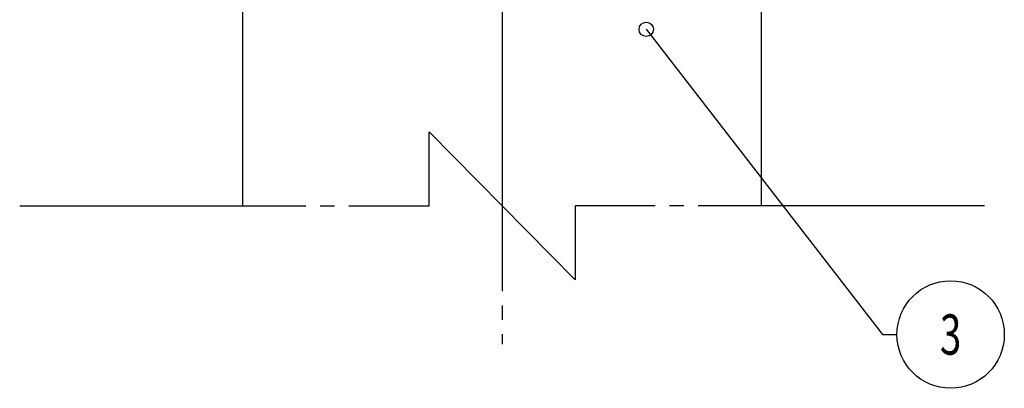
# Model space of a CAD drawing. Extents: x 0 to 420, y 0 to 297.
# Drawn here: x 201 to 270, y 156 to 182 of the extents above; entities that cross this region are included whole.
import ezdxf
from ezdxf.enums import TextEntityAlignment as Align

# ---------------------------------------------------------------- set-up
doc = ezdxf.new("R2010")
doc.units = 0
doc.linetypes.add('CENTER2', pattern=[23, 20, -1, 1, -1])
doc.layers.get('0').update_dxf_attribs({"linetype": 'CONTINUOUS'})
doc.layers.add('寸法線', color=4, linetype='CONTINUOUS')
doc.layers.add('寸法線___1', color=4, linetype='CONTINUOUS')
doc.styles.get("Standard").update_dxf_attribs({"font": 'txt.shx', "width": 0.7, "bigfont": 'extfont.shx'})

msp = doc.modelspace()

# ---------------------------------------------------------------- linework, layer by layer
at = {"color": 3, "linetype": 'CENTER2'}
for p, q in [((234.993, 228.798), (234.993, 159.099)), ((229.892, 173.911), (240.094, 163.59)), ((229.892, 168.75), (229.892, 173.911)), ((201.297, 168.75), (229.892, 168.75)), ((268.69, 168.75), (240.094, 168.75)), ((240.094, 168.75), (240.094, 163.59))]:
    msp.add_line(p, q, dxfattribs=at)
at = {"color": 7, "linetype": 'CONTINUOUS'}
for p, q in [((216.868, 208.173), (216.868, 168.75)), ((253.118, 168.75), (253.118, 208.173))]:
    msp.add_line(p, q, dxfattribs=at)
at = {"layer": '寸法線'}
for p, q in [((245.065, 181.066), (261.579, 159.774)), ((261.579, 159.774), (262.579, 159.774))]:
    msp.add_line(p, q, dxfattribs=at)
at = {"layer": '寸法線', "linetype": 'BYBLOCK'}
msp.add_circle((245.065, 181.066), 0.5, dxfattribs=at)
at = {"layer": '寸法線', "linetype": 'CONTINUOUS'}
msp.add_circle((266.329, 159.774), 3.75, dxfattribs=at)

# ---------------------------------------------------------------- texts
at = {"layer": '寸法線___1', "linetype": 'CONTINUOUS', "width": 0.7}
msp.add_text('3', height=2.812, dxfattribs=at).set_placement((266.329, 158.368), align=Align.CENTER)

doc.saveas('drawing.dxf')
